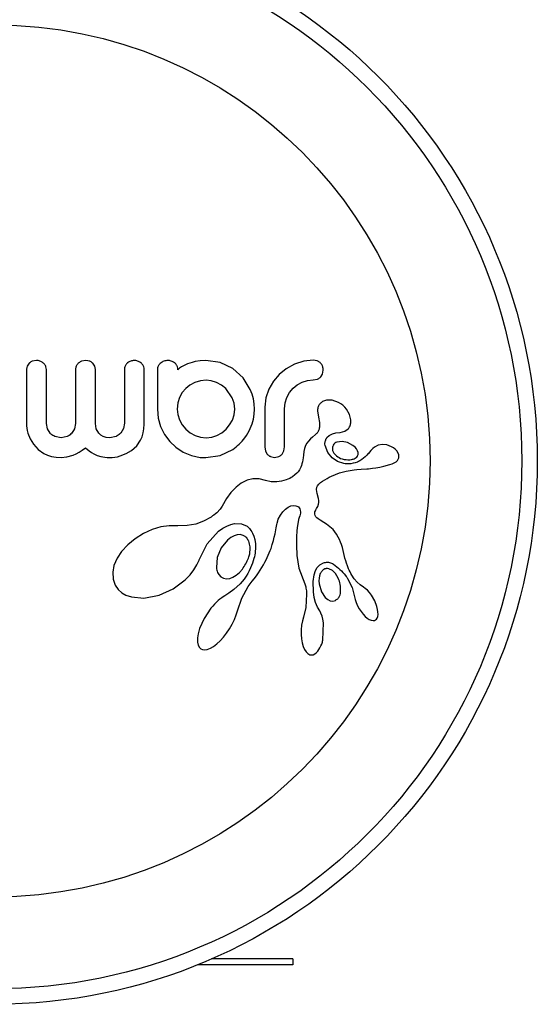
# Model space of a CAD drawing. Extents: x 4110 to 4390, y -745 to -500.
# Drawn here: x 4242 to 4245, y -664 to -659 of the extents above; entities that cross this region are included whole.
import ezdxf

# ---------------------------------------------------------------- set-up
doc = ezdxf.new("R2010")
doc.units = 0
doc.header["$LTSCALE"] = 0.125
doc.header["$MEASUREMENT"] = 0
doc.layers.add('CONTOUR', color=7, linetype='CONTINUOUS')

msp = doc.modelspace()

# ---------------------------------------------------------------- linework, layer by layer
at = {"layer": 'CONTOUR', "lineweight": 25}
for p, q in [((4242.4301, -660.7113), (4242.4085, -660.7152)), ((4242.6778, -660.7113), (4242.6553, -660.7152)), ((4242.6975, -660.7151), (4242.6778, -660.7113)), ((4243.2006, -660.7244), (4243.1887, -660.7287)), ((4243.2107, -660.7211), (4243.2006, -660.7244)), ((4243.2258, -660.7164), (4243.2107, -660.7211)), ((4243.251, -660.7126), (4243.2258, -660.7164)), ((4243.2801, -660.7113), (4243.251, -660.7126)), ((4243.3523, -660.722), (4243.2801, -660.7113)), ((4243.415, -660.7521), (4243.3523, -660.722)), ((4243.7726, -660.7152), (4243.7256, -660.7304)), ((4243.8187, -660.7103), (4243.7726, -660.7152)), ((4243.8388, -660.7136), (4243.8187, -660.7103)), ((4243.8541, -660.7221), (4243.8388, -660.7136)), ((4242.3924, -660.7253), (4242.3823, -660.7398)), ((4242.7218, -660.7397), (4242.7125, -660.7253)), ((4242.7251, -660.7571), (4242.7218, -660.7397)), ((4243.1437, -660.7538), (4243.1403, -660.7574)), ((4243.1476, -660.7504), (4243.1437, -660.7538)), ((4243.1523, -660.7471), (4243.1476, -660.7504)), ((4243.1584, -660.7435), (4243.1523, -660.7471)), ((4243.1775, -660.7335), (4243.1584, -660.7435)), ((4243.1887, -660.7287), (4243.1775, -660.7335)), ((4243.4669, -660.7991), (4243.415, -660.7521)), ((4243.6841, -660.7531), (4243.6491, -660.7813)), ((4243.7256, -660.7304), (4243.6841, -660.7531)), ((4243.8666, -660.7793), (4243.87, -660.7596)), ((4243.2253, -660.821), (4243.2001, -660.8344)), ((4243.2527, -660.8127), (4243.2253, -660.821)), ((4243.2812, -660.8099), (4243.2527, -660.8127)), ((4243.3076, -660.8128), (4243.2812, -660.8099)), ((4243.334, -660.8215), (4243.3076, -660.8128)), ((4243.3583, -660.8351), (4243.334, -660.8215)), ((4243.5036, -660.8573), (4243.4669, -660.7991)), ((4243.6199, -660.8154), (4243.5967, -660.8553)), ((4243.6491, -660.7813), (4243.6199, -660.8154)), ((4243.7396, -660.8334), (4243.7638, -660.82)), ((4243.7638, -660.82), (4243.7901, -660.8118)), ((4243.7901, -660.8118), (4243.8187, -660.809)), ((4243.8187, -660.809), (4243.8416, -660.8047)), ((4243.8574, -660.7941), (4243.8666, -660.7793)), ((4243.1615, -660.8728), (4243.1478, -660.8975)), ((4243.179, -660.8518), (4243.1615, -660.8728)), ((4243.2001, -660.8344), (4243.179, -660.8518)), ((4243.3803, -660.8527), (4243.3583, -660.8351)), ((4243.413, -660.8985), (4243.3803, -660.8527)), ((4243.5126, -660.8801), (4243.5036, -660.8573)), ((4243.5967, -660.8553), (4243.5819, -660.8985)), ((4243.6873, -660.8965), (4243.7011, -660.8718)), ((4243.7011, -660.8718), (4243.7185, -660.8507)), ((4243.7185, -660.8507), (4243.7396, -660.8334)), ((4243.1478, -660.8975), (4243.1393, -660.9243)), ((4243.422, -660.9254), (4243.413, -660.8985)), ((4243.5192, -660.9041), (4243.5126, -660.8801)), ((4243.5234, -660.929), (4243.5192, -660.9041)), ((4243.5819, -660.8985), (4243.5761, -660.9459)), ((4243.6788, -660.9234), (4243.6873, -660.8965)), ((4243.9144, -660.9105), (4243.8869, -660.9103)), ((4243.946, -660.9215), (4243.9144, -660.9105)), ((4243.9581, -660.9287), (4243.946, -660.9215)), ((4243.0366, -660.9549), (4243.0408, -661.0005)), ((4243.1393, -660.9243), (4243.1362, -660.9549)), ((4243.1362, -660.9549), (4243.1391, -660.9826)), ((4243.4251, -660.9549), (4243.422, -660.9254)), ((4243.4222, -660.9834), (4243.4251, -660.9549)), ((4243.5233, -660.9808), (4243.5248, -660.9549)), ((4243.5248, -660.9549), (4243.5234, -660.929)), ((4243.6758, -660.9539), (4243.6788, -660.9234)), ((4243.8405, -660.9646), (4243.846, -660.9961)), ((4243.9682, -660.9363), (4243.9581, -660.9287)), ((4243.9778, -660.9452), (4243.9682, -660.9363)), ((4243.9865, -660.9552), (4243.9778, -660.9452)), ((4244.0026, -660.9825), (4243.9865, -660.9552)), ((4243.0408, -661.0005), (4243.0532, -661.043)), ((4243.1391, -660.9826), (4243.1478, -661.0098)), ((4243.1478, -661.0098), (4243.1616, -661.0348)), ((4243.3998, -661.035), (4243.4135, -661.0103)), ((4243.4135, -661.0103), (4243.4222, -660.9834)), ((4243.5128, -661.0286), (4243.5192, -661.0052)), ((4243.5192, -661.0052), (4243.5233, -660.9808)), ((4243.846, -660.9961), (4243.8457, -660.996)), ((4244.0091, -661.0086), (4244.0026, -660.9825)), ((4242.3788, -661.0304), (4242.3792, -661.0393)), ((4242.3792, -661.0393), (4242.3806, -661.0504)), ((4242.3806, -661.0504), (4242.383, -661.0626)), ((4242.383, -661.0626), (4242.3865, -661.0754)), ((4242.4843, -661.054), (4242.4794, -661.0274)), ((4242.4981, -661.0763), (4242.4843, -661.054)), ((4242.6205, -661.0539), (4242.6069, -661.0763)), ((4242.6254, -661.0274), (4242.6205, -661.0539)), ((4242.7298, -661.0547), (4242.7251, -661.0274)), ((4242.7424, -661.0763), (4242.7298, -661.0547)), ((4242.8662, -661.0528), (4242.8526, -661.0754)), ((4242.871, -661.0264), (4242.8662, -661.0528)), ((4242.9657, -661.0748), (4242.9693, -661.0538)), ((4242.9693, -661.0538), (4242.9706, -661.0304)), ((4243.0532, -661.043), (4243.0729, -661.0827)), ((4243.1616, -661.0348), (4243.1795, -661.0561)), ((4243.1795, -661.0561), (4243.2009, -661.0736)), ((4243.3601, -661.0747), (4243.3818, -661.0566)), ((4243.3818, -661.0566), (4243.3998, -661.035)), ((4243.5036, -661.0526), (4243.5128, -661.0286)), ((4243.9541, -661.0723), (4243.9779, -661.0665)), ((4243.9779, -661.0665), (4243.9952, -661.0541)), ((4242.3865, -661.0754), (4242.3982, -661.1051)), ((4242.3982, -661.1051), (4242.4138, -661.1311)), ((4242.5529, -661.0989), (4242.5215, -661.0926)), ((4242.5837, -661.0927), (4242.5529, -661.0989)), ((4242.7527, -661.0856), (4242.7424, -661.0763)), ((4242.765, -661.0926), (4242.7527, -661.0856)), ((4242.7798, -661.0972), (4242.765, -661.0926)), ((4242.7975, -661.0989), (4242.7798, -661.0972)), ((4242.829, -661.0924), (4242.7975, -661.0989)), ((4242.9329, -661.1392), (4242.9521, -661.1113)), ((4242.9521, -661.1113), (4242.9599, -661.0939)), ((4242.9599, -661.0939), (4242.9657, -661.0748)), ((4243.0729, -661.0827), (4243.0985, -661.1175)), ((4243.0985, -661.1175), (4243.1297, -661.1471)), ((4243.2009, -661.0736), (4243.2258, -661.0878)), ((4243.2258, -661.0878), (4243.2526, -661.0968)), ((4243.2526, -661.0968), (4243.2812, -661.0999)), ((4243.2812, -661.0999), (4243.3097, -661.0969)), ((4243.3097, -661.0969), (4243.336, -661.0883)), ((4243.336, -661.0883), (4243.3601, -661.0747)), ((4243.7957, -661.1156), (4243.788, -661.1261)), ((4243.8064, -661.1041), (4243.7957, -661.1156)), ((4243.8158, -661.0955), (4243.8064, -661.1041)), ((4243.8312, -661.0829), (4243.8158, -661.0955)), ((4243.8887, -661.0983), (4243.8999, -661.0874)), ((4243.8999, -661.0874), (4243.9158, -661.0788)), ((4243.9158, -661.0788), (4243.933, -661.0741)), ((4243.933, -661.0741), (4243.9542, -661.0724)), ((4243.9653, -661.1179), (4243.9389, -661.1211)), ((4243.9541, -661.0723), (4243.9541, -661.0723)), ((4243.9542, -661.0724), (4243.9541, -661.0723)), ((4243.9926, -661.1236), (4243.9653, -661.1179)), ((4242.4138, -661.1311), (4242.4383, -661.1584)), ((4242.4383, -661.1584), (4242.4671, -661.1785)), ((4242.6443, -661.1708), (4242.6595, -661.161)), ((4242.6595, -661.161), (4242.6757, -661.1492)), ((4242.6757, -661.1492), (4242.6935, -661.1643)), ((4242.6935, -661.1643), (4242.7061, -661.1733)), ((4242.8805, -661.1786), (4242.9067, -661.163)), ((4242.9067, -661.163), (4242.9329, -661.1392)), ((4243.1297, -661.1471), (4243.1669, -661.1713)), ((4243.3523, -661.188), (4243.415, -661.1583)), ((4243.5761, -661.1455), (4243.5796, -661.1659)), ((4243.5796, -661.1659), (4243.5889, -661.1818)), ((4243.6632, -661.1811), (4243.6724, -661.1651)), ((4243.6724, -661.1651), (4243.6758, -661.1455)), ((4243.7725, -661.1676), (4243.7703, -661.1868)), ((4243.7759, -661.1524), (4243.7725, -661.1676)), ((4243.7811, -661.1386), (4243.7759, -661.1524)), ((4243.788, -661.1261), (4243.7811, -661.1386)), ((4243.8932, -661.1726), (4243.8795, -661.1385)), ((4243.9168, -661.1625), (4243.9233, -661.1764)), ((4244.0188, -661.1377), (4243.9926, -661.1236)), ((4244.0298, -661.1469), (4244.0188, -661.1377)), ((4244.037, -661.1551), (4244.0298, -661.1469)), ((4244.0422, -661.1641), (4244.037, -661.1551)), ((4244.0452, -661.1734), (4244.0422, -661.1641)), ((4244.1095, -661.1624), (4244.0965, -661.1775)), ((4244.1192, -661.1529), (4244.1095, -661.1624)), ((4244.1267, -661.1469), (4244.1192, -661.1529)), ((4244.1466, -661.1366), (4244.1267, -661.1469)), ((4244.1675, -661.1327), (4244.1466, -661.1366)), ((4244.1888, -661.1349), (4244.1675, -661.1327)), ((4244.2131, -661.1439), (4244.1888, -661.1349)), ((4244.2229, -661.1498), (4244.2131, -661.1439)), ((4244.2317, -661.1568), (4244.2229, -661.1498)), ((4244.2348, -661.1598), (4244.2317, -661.1568)), ((4244.2375, -661.1627), (4244.2348, -661.1598)), ((4244.2394, -661.1651), (4244.2375, -661.1627)), ((4244.2409, -661.167), (4244.2394, -661.1651)), ((4244.2492, -661.1853), (4244.2409, -661.167)), ((4242.4671, -661.1785), (4242.4854, -661.1869)), ((4242.4854, -661.1869), (4242.5056, -661.1931)), ((4242.5056, -661.1931), (4242.5279, -661.1971)), ((4242.5279, -661.1971), (4242.5529, -661.1985)), ((4242.5529, -661.1985), (4242.582, -661.1956)), ((4242.582, -661.1956), (4242.6133, -661.1862)), ((4242.6133, -661.1862), (4242.6284, -661.1794)), ((4242.6284, -661.1794), (4242.6443, -661.1708)), ((4242.7061, -661.1733), (4242.7182, -661.1804)), ((4242.7182, -661.1804), (4242.7346, -661.1878)), ((4242.7346, -661.1878), (4242.7521, -661.1933)), ((4242.7521, -661.1933), (4242.7624, -661.1955)), ((4242.7624, -661.1955), (4242.7733, -661.1971)), ((4242.7733, -661.1971), (4242.785, -661.1982)), ((4242.785, -661.1982), (4242.7975, -661.1985)), ((4242.7975, -661.1985), (4242.8093, -661.1981)), ((4242.8093, -661.1981), (4242.8223, -661.1966)), ((4242.8223, -661.1966), (4242.8361, -661.1941)), ((4242.8361, -661.1941), (4242.85, -661.1905)), ((4242.85, -661.1905), (4242.8805, -661.1786)), ((4243.1669, -661.1713), (4243.2081, -661.1884)), ((4243.2081, -661.1884), (4243.252, -661.1975)), ((4243.252, -661.1975), (4243.2602, -661.1983)), ((4243.2602, -661.1983), (4243.2661, -661.1985)), ((4243.2801, -661.1985), (4243.3523, -661.188)), ((4243.6046, -661.1932), (4243.6254, -661.1975)), ((4243.6254, -661.1975), (4243.6471, -661.193)), ((4243.7677, -661.2104), (4243.7657, -661.2207)), ((4243.7693, -661.1991), (4243.7677, -661.2104)), ((4243.7703, -661.1868), (4243.7693, -661.1991)), ((4243.915, -661.1996), (4243.8932, -661.1726)), ((4243.9421, -661.2181), (4243.915, -661.1996)), ((4243.9233, -661.1764), (4243.9366, -661.1905)), ((4243.9739, -661.2286), (4243.9421, -661.2181)), ((4244.0202, -661.2064), (4244.0249, -661.2046)), ((4244.0249, -661.2046), (4244.0302, -661.2019)), ((4244.0302, -661.2019), (4244.0347, -661.199)), ((4244.0965, -661.1775), (4244.0964, -661.1775)), ((4244.2358, -661.2192), (4244.2422, -661.2134)), ((4244.2422, -661.2134), (4244.247, -661.2067)), ((4244.247, -661.2067), (4244.2496, -661.1995)), ((4243.7476, -661.2647), (4243.7441, -661.2696)), ((4243.7509, -661.2594), (4243.7476, -661.2647)), ((4243.7543, -661.2532), (4243.7509, -661.2594)), ((4243.7574, -661.2464), (4243.7543, -661.2532)), ((4243.7605, -661.2386), (4243.7574, -661.2464)), ((4243.7632, -661.2301), (4243.7605, -661.2386)), ((4243.7657, -661.2207), (4243.7632, -661.2301)), ((4243.9514, -661.2755), (4243.9848, -661.2665)), ((4243.9848, -661.2665), (4244.0252, -661.2602)), ((4244.0252, -661.2602), (4244.0388, -661.2588)), ((4244.0388, -661.2588), (4244.0607, -661.2571)), ((4244.0607, -661.2571), (4244.0888, -661.2551)), ((4244.0888, -661.2551), (4244.0967, -661.2545)), ((4244.0967, -661.2545), (4244.1174, -661.2524)), ((4244.1174, -661.2524), (4244.1342, -661.2501)), ((4244.1342, -661.2501), (4244.1549, -661.2465)), ((4244.1549, -661.2465), (4244.1744, -661.2421)), ((4244.1744, -661.2421), (4244.2037, -661.2339)), ((4244.2037, -661.2339), (4244.2154, -661.2296)), ((4244.2154, -661.2296), (4244.2263, -661.2248)), ((4244.2263, -661.2248), (4244.2358, -661.2192)), ((4243.4877, -661.3128), (4243.4582, -661.3271)), ((4243.5168, -661.3058), (4243.4877, -661.3128)), ((4243.5477, -661.3056), (4243.5168, -661.3058)), ((4243.5799, -661.3129), (4243.5477, -661.3056)), ((4243.6087, -661.3198), (4243.5799, -661.3129)), ((4243.6603, -661.3177), (4243.6374, -661.3209)), ((4243.6836, -661.3108), (4243.6603, -661.3177)), ((4243.6925, -661.3071), (4243.6836, -661.3108)), ((4243.7013, -661.3028), (4243.6925, -661.3071)), ((4243.7082, -661.2991), (4243.7013, -661.3028)), ((4243.7148, -661.295), (4243.7082, -661.2991)), ((4243.7275, -661.286), (4243.7148, -661.295)), ((4243.7375, -661.2772), (4243.7275, -661.286)), ((4243.7409, -661.2736), (4243.7375, -661.2772)), ((4243.7441, -661.2696), (4243.7409, -661.2736)), ((4243.8606, -661.3208), (4243.8669, -661.3168)), ((4243.8669, -661.3168), (4243.8784, -661.3096)), ((4243.8784, -661.3096), (4243.8895, -661.3031)), ((4243.8895, -661.3031), (4243.9004, -661.2972)), ((4243.9004, -661.2972), (4243.911, -661.2919)), ((4243.911, -661.2919), (4243.9314, -661.2828)), ((4243.9314, -661.2828), (4243.9514, -661.2755)), ((4243.4323, -661.3463), (4243.4059, -661.3735)), ((4243.4582, -661.3271), (4243.4323, -661.3463)), ((4243.6374, -661.3209), (4243.6087, -661.3198)), ((4243.8367, -661.3587), (4243.8381, -661.3472)), ((4243.8399, -661.3784), (4243.8367, -661.3587)), ((4243.8381, -661.3472), (4243.8414, -661.3398)), ((4243.8414, -661.3398), (4243.8471, -661.3321)), ((4243.8471, -661.3321), (4243.8508, -661.3284)), ((4243.8508, -661.3284), (4243.8555, -661.3245)), ((4243.8555, -661.3245), (4243.8606, -661.3208)), ((4243.3836, -661.4038), (4243.3619, -661.4419)), ((4243.4059, -661.3735), (4243.3836, -661.4038)), ((4243.8463, -661.4045), (4243.8399, -661.3784)), ((4243.8475, -661.4132), (4243.8463, -661.4045)), ((4243.8473, -661.4234), (4243.8475, -661.4132)), ((4243.3519, -661.4575), (4243.3351, -661.4752)), ((4243.3619, -661.4419), (4243.3519, -661.4575)), ((4243.6671, -661.4704), (4243.6805, -661.4571)), ((4243.6805, -661.4571), (4243.694, -661.4477)), ((4243.694, -661.4477), (4243.7079, -661.4416)), ((4243.7079, -661.4416), (4243.7203, -661.4392)), ((4243.7203, -661.4392), (4243.7324, -661.4401)), ((4243.7324, -661.4401), (4243.7419, -661.444)), ((4243.7419, -661.444), (4243.7455, -661.4465)), ((4243.7455, -661.4465), (4243.7492, -661.4503)), ((4243.7492, -661.4503), (4243.7522, -661.4551)), ((4243.7522, -661.4551), (4243.7548, -661.4626)), ((4243.7548, -661.4626), (4243.7556, -661.472)), ((4243.8284, -661.4705), (4243.8303, -661.4655)), ((4243.8303, -661.4655), (4243.8327, -661.4606)), ((4243.8327, -661.4606), (4243.8361, -661.4548)), ((4243.8361, -661.4548), (4243.8421, -661.4436)), ((4243.8421, -661.4436), (4243.8457, -661.433)), ((4243.8457, -661.433), (4243.8473, -661.4234)), ((4243.3062, -661.4969), (4243.2685, -661.5179)), ((4243.3142, -661.4915), (4243.3062, -661.4969)), ((4243.3197, -661.4876), (4243.3142, -661.4915)), ((4243.3281, -661.4811), (4243.3197, -661.4876)), ((4243.3351, -661.4752), (4243.3281, -661.4811)), ((4243.6378, -661.5272), (4243.641, -661.5157)), ((4243.641, -661.5157), (4243.6439, -661.5079)), ((4243.6439, -661.5079), (4243.6548, -661.4871)), ((4243.6548, -661.4871), (4243.6671, -661.4704)), ((4243.7462, -661.5093), (4243.7432, -661.5215)), ((4243.7495, -661.4991), (4243.7462, -661.5093)), ((4243.7523, -661.4911), (4243.7495, -661.4991)), ((4243.7541, -661.4842), (4243.7523, -661.4911)), ((4243.7552, -661.4777), (4243.7541, -661.4842)), ((4243.7556, -661.472), (4243.7552, -661.4777)), ((4243.8269, -661.4828), (4243.8273, -661.4747)), ((4243.8286, -661.4898), (4243.8269, -661.4828)), ((4243.8273, -661.4747), (4243.8284, -661.4705)), ((4243.832, -661.4954), (4243.8286, -661.4898)), ((4243.8381, -661.5018), (4243.832, -661.4954)), ((4243.8438, -661.5062), (4243.8381, -661.5018)), ((4243.8538, -661.5128), (4243.8438, -661.5062)), ((4243.8735, -661.5245), (4243.8538, -661.5128)), ((4243.0113, -661.5594), (4242.9675, -661.5791)), ((4243.0544, -661.5466), (4243.0113, -661.5594)), ((4243.096, -661.5404), (4243.0544, -661.5466)), ((4243.1333, -661.5405), (4243.096, -661.5404)), ((4243.1387, -661.5408), (4243.1333, -661.5405)), ((4243.1864, -661.5397), (4243.1387, -661.5408)), ((4243.2292, -661.532), (4243.1864, -661.5397)), ((4243.2685, -661.5179), (4243.2292, -661.532)), ((4243.3442, -661.5679), (4243.3651, -661.553)), ((4243.3651, -661.553), (4243.385, -661.5421)), ((4243.385, -661.5421), (4243.405, -661.5344)), ((4243.405, -661.5344), (4243.4235, -661.5302)), ((4243.4235, -661.5302), (4243.4588, -661.5311)), ((4243.4588, -661.5311), (4243.4872, -661.543)), ((4243.4872, -661.543), (4243.4897, -661.5448)), ((4243.4897, -661.5448), (4243.4928, -661.5476)), ((4243.4928, -661.5476), (4243.496, -661.5509)), ((4243.496, -661.5509), (4243.4995, -661.5549)), ((4243.4995, -661.5549), (4243.5031, -661.5596)), ((4243.5031, -661.5596), (4243.5068, -661.5649)), ((4243.5068, -661.5649), (4243.5105, -661.571)), ((4243.6277, -661.5805), (4243.633, -661.5513)), ((4243.633, -661.5513), (4243.636, -661.5353)), ((4243.636, -661.5353), (4243.6378, -661.5272)), ((4243.7375, -661.5645), (4243.7358, -661.5973)), ((4243.7402, -661.5395), (4243.7375, -661.5645)), ((4243.7432, -661.5215), (4243.7402, -661.5395)), ((4243.886, -661.5324), (4243.8735, -661.5245)), ((4243.8953, -661.5389), (4243.886, -661.5324)), ((4243.9192, -661.5603), (4243.8953, -661.5389)), ((4243.937, -661.5835), (4243.9192, -661.5603)), ((4242.9244, -661.6059), (4242.8877, -661.6362)), ((4242.9675, -661.5791), (4242.9244, -661.6059)), ((4243.2862, -661.6307), (4243.3442, -661.5679)), ((4243.3889, -661.6131), (4243.3571, -661.6523)), ((4243.406, -661.5997), (4243.3889, -661.6131)), ((4243.4219, -661.5911), (4243.406, -661.5997)), ((4243.4382, -661.5863), (4243.4219, -661.5911)), ((4243.4527, -661.5855), (4243.4382, -661.5863)), ((4243.5105, -661.571), (4243.514, -661.5775)), ((4243.514, -661.5775), (4243.5208, -661.5933)), ((4243.5208, -661.5933), (4243.5258, -661.6105)), ((4243.5258, -661.6105), (4243.5292, -661.6312)), ((4243.6199, -661.6147), (4243.6238, -661.5986)), ((4243.6238, -661.5986), (4243.6277, -661.5805)), ((4243.7358, -661.5973), (4243.7355, -661.6388)), ((4243.9451, -661.5973), (4243.937, -661.5835)), ((4243.9517, -661.6104), (4243.9451, -661.5973)), ((4243.957, -661.6224), (4243.9517, -661.6104)), ((4242.8877, -661.6362), (4242.8568, -661.6701)), ((4243.2472, -661.7112), (4243.2862, -661.6307)), ((4243.3571, -661.6523), (4243.3371, -661.7004)), ((4243.5301, -661.6534), (4243.5287, -661.6713)), ((4243.5292, -661.6312), (4243.5301, -661.6534)), ((4243.6034, -661.6652), (4243.6075, -661.6543)), ((4243.6075, -661.6543), (4243.6141, -661.6347)), ((4243.6141, -661.6347), (4243.6199, -661.6147)), ((4243.7355, -661.6388), (4243.7373, -661.6899)), ((4243.9616, -661.6347), (4243.957, -661.6224)), ((4243.9662, -661.6502), (4243.9616, -661.6347)), ((4243.9735, -661.6802), (4243.9662, -661.6502)), ((4242.8345, -661.704), (4242.8187, -661.741)), ((4242.8568, -661.6701), (4242.8345, -661.704)), ((4243.2357, -661.7371), (4243.2467, -661.7128)), ((4243.2467, -661.7128), (4243.2472, -661.7112)), ((4243.2467, -661.7128), (4243.2467, -661.7128)), ((4243.3371, -661.7004), (4243.3331, -661.7511)), ((4243.5219, -661.7056), (4243.5187, -661.7166)), ((4243.5243, -661.696), (4243.5219, -661.7056)), ((4243.5263, -661.6866), (4243.5243, -661.696)), ((4243.5277, -661.6788), (4243.5263, -661.6866)), ((4243.5287, -661.6713), (4243.5277, -661.6788)), ((4243.5761, -661.7239), (4243.5826, -661.7115)), ((4243.5826, -661.7115), (4243.5886, -661.6993)), ((4243.5886, -661.6993), (4243.594, -661.6877)), ((4243.594, -661.6877), (4243.599, -661.6761)), ((4243.599, -661.6761), (4243.6034, -661.6652)), ((4243.7373, -661.6899), (4243.7476, -661.753)), ((4243.9769, -661.6951), (4243.9735, -661.6802)), ((4243.979, -661.7034), (4243.9769, -661.6951)), ((4243.9826, -661.7167), (4243.979, -661.7034)), ((4242.8187, -661.741), (4242.8122, -661.7745)), ((4243.2008, -661.7872), (4243.22, -661.7626)), ((4243.22, -661.7626), (4243.2357, -661.7371)), ((4243.4485, -661.7762), (4243.4638, -661.7592)), ((4243.5048, -661.7527), (4243.4982, -661.7662)), ((4243.5102, -661.7402), (4243.5048, -661.7527)), ((4243.5149, -661.7278), (4243.5102, -661.7402)), ((4243.5187, -661.7166), (4243.5149, -661.7278)), ((4243.5529, -661.7636), (4243.5613, -661.75)), ((4243.5613, -661.75), (4243.569, -661.7368)), ((4243.569, -661.7368), (4243.5761, -661.7239)), ((4243.7476, -661.753), (4243.7768, -661.8322)), ((4243.8307, -661.7655), (4243.8395, -661.7501)), ((4243.8395, -661.7501), (4243.8534, -661.7361)), ((4243.8534, -661.7361), (4243.8706, -661.727)), ((4243.9158, -661.7658), (4243.8974, -661.7567)), ((4243.9864, -661.7285), (4243.9826, -661.7167)), ((4243.9914, -661.7425), (4243.9864, -661.7285)), ((4243.9973, -661.7566), (4243.9914, -661.7425)), ((4244.0009, -661.7642), (4243.9973, -661.7566)), ((4242.8122, -661.7745), (4242.8143, -661.8093)), ((4242.8143, -661.8093), (4242.8251, -661.8397)), ((4243.1157, -661.8571), (4243.177, -661.8116)), ((4243.177, -661.8116), (4243.2008, -661.7872)), ((4243.3452, -661.7848), (4243.3563, -661.797)), ((4243.3563, -661.797), (4243.3694, -661.8041)), ((4243.3694, -661.8041), (4243.3834, -661.8067)), ((4243.3834, -661.8067), (4243.4, -661.805)), ((4243.4, -661.805), (4243.4156, -661.7994)), ((4243.4156, -661.7994), (4243.4328, -661.7893)), ((4243.4328, -661.7893), (4243.4485, -661.7762)), ((4243.4725, -661.8087), (4243.453, -661.8322)), ((4243.4822, -661.7943), (4243.4725, -661.8087)), ((4243.4908, -661.7798), (4243.4822, -661.7943)), ((4243.4982, -661.7662), (4243.4908, -661.7798)), ((4243.5133, -661.8191), (4243.5236, -661.8064)), ((4243.5236, -661.8064), (4243.5341, -661.7918)), ((4243.5341, -661.7918), (4243.5439, -661.7775)), ((4243.5439, -661.7775), (4243.5529, -661.7636)), ((4243.8193, -661.8206), (4243.8237, -661.7869)), ((4243.8237, -661.7869), (4243.8307, -661.7655)), ((4243.849, -661.8042), (4243.8483, -661.8178)), ((4243.8515, -661.7915), (4243.849, -661.8042)), ((4243.8552, -661.7809), (4243.8515, -661.7915)), ((4243.9313, -661.781), (4243.9158, -661.7658)), ((4243.9452, -661.8038), (4243.9313, -661.781)), ((4243.9926, -661.8063), (4244.0146, -661.8511)), ((4244.0047, -661.772), (4244.0009, -661.7642)), ((4244.009, -661.7802), (4244.0047, -661.772)), ((4244.0136, -661.7886), (4244.009, -661.7802)), ((4244.0256, -661.8066), (4244.0136, -661.7886)), ((4244.0407, -661.8237), (4244.0256, -661.8066)), ((4242.8251, -661.8397), (4242.8396, -661.8604)), ((4242.8396, -661.8604), (4242.8579, -661.8769)), ((4243.0453, -661.8888), (4243.1157, -661.8571)), ((4243.4214, -661.8602), (4243.3954, -661.8791)), ((4243.453, -661.8322), (4243.4214, -661.8602)), ((4243.4613, -661.9034), (4243.4927, -661.8464)), ((4243.4927, -661.8464), (4243.503, -661.8318)), ((4243.503, -661.8318), (4243.5133, -661.8191)), ((4243.7768, -661.8322), (4243.7817, -661.848)), ((4243.7817, -661.848), (4243.7833, -661.8541)), ((4243.7833, -661.8541), (4243.7845, -661.8604)), ((4243.7845, -661.8604), (4243.7854, -661.8673)), ((4243.8207, -661.8717), (4243.8193, -661.8206)), ((4243.8483, -661.8178), (4243.8495, -661.8328)), ((4243.8495, -661.8328), (4243.8609, -661.872)), ((4244.0146, -661.8511), (4244.0267, -661.8976)), ((4244.0553, -661.8366), (4244.0407, -661.8237)), ((4244.0715, -661.8482), (4244.0553, -661.8366)), ((4244.0715, -661.8484), (4244.0715, -661.8482)), ((4244.0811, -661.855), (4244.0715, -661.8484)), ((4244.092, -661.8648), (4244.0811, -661.855)), ((4242.8579, -661.8769), (4242.879, -661.8888)), ((4242.879, -661.8888), (4242.9061, -661.898)), ((4242.9061, -661.898), (4242.9684, -661.9037)), ((4242.9684, -661.9037), (4243.0453, -661.8888)), ((4243.3509, -661.9093), (4243.3424, -661.9164)), ((4243.3597, -661.9026), (4243.3509, -661.9093)), ((4243.3676, -661.897), (4243.3597, -661.9026)), ((4243.3757, -661.8918), (4243.3676, -661.897)), ((4243.3954, -661.8791), (4243.3757, -661.8918)), ((4243.4387, -661.9673), (4243.4613, -661.9034)), ((4243.7863, -661.8843), (4243.7823, -661.9503)), ((4243.7854, -661.8673), (4243.786, -661.875)), ((4243.786, -661.875), (4243.7863, -661.8843)), ((4243.825, -661.9001), (4243.8207, -661.8717)), ((4243.8318, -661.9255), (4243.825, -661.9001)), ((4243.8609, -661.872), (4243.8802, -661.9006)), ((4243.8802, -661.9006), (4243.8929, -661.9112)), ((4244.0268, -661.8976), (4244.0302, -661.9115)), ((4244.1022, -661.8761), (4244.092, -661.8648)), ((4244.1126, -661.8899), (4244.1022, -661.8761)), ((4244.1288, -661.9182), (4244.1126, -661.8899)), ((4243.3059, -661.9547), (4243.2717, -662.0062)), ((4243.3149, -661.9439), (4243.3059, -661.9547)), ((4243.3242, -661.9337), (4243.3149, -661.9439)), ((4243.3332, -661.9248), (4243.3242, -661.9337)), ((4243.3424, -661.9164), (4243.3332, -661.9248)), ((4243.7823, -661.9503), (4243.7711, -661.9991)), ((4243.8416, -661.949), (4243.8318, -661.9255)), ((4243.8527, -661.9673), (4243.8416, -661.949)), ((4243.8929, -661.9112), (4243.9047, -661.9169)), ((4243.9047, -661.9169), (4243.9181, -661.9185)), ((4243.9181, -661.9185), (4243.9307, -661.9153)), ((4244.0302, -661.9115), (4244.0353, -661.9265)), ((4244.0353, -661.9265), (4244.0419, -661.9419)), ((4244.0419, -661.9419), (4244.0501, -661.957)), ((4244.0501, -661.957), (4244.0598, -661.9719)), ((4244.1397, -661.9468), (4244.1288, -661.9182)), ((4244.1432, -661.9611), (4244.1397, -661.9468)), ((4243.2717, -662.0062), (4243.2491, -662.0573)), ((4243.4237, -662.0109), (4243.4325, -661.9879)), ((4243.4325, -661.9879), (4243.4385, -661.9672)), ((4243.7713, -661.9991), (4243.7656, -662.0181)), ((4243.7711, -661.9991), (4243.7713, -661.9991)), ((4243.8586, -661.9788), (4243.8525, -661.9674)), ((4243.8643, -661.9938), (4243.8586, -661.9788)), ((4243.8685, -662.0098), (4243.8643, -661.9938)), ((4243.8715, -662.0288), (4243.8685, -662.0098)), ((4244.0598, -661.9719), (4244.0697, -661.9847)), ((4244.0697, -661.9847), (4244.0805, -661.9961)), ((4244.0805, -661.9961), (4244.0904, -662.0046)), ((4244.0904, -662.0046), (4244.1013, -662.0116)), ((4244.133, -662.0133), (4244.1377, -662.009)), ((4244.1377, -662.009), (4244.1409, -662.0038)), ((4244.1409, -662.0038), (4244.1435, -661.9961)), ((4244.1449, -661.9735), (4244.1432, -661.9611)), ((4244.1435, -661.9961), (4244.145, -661.9863)), ((4244.145, -661.9863), (4244.1449, -661.9735)), ((4243.2491, -662.0573), (4243.2419, -662.0829)), ((4243.3841, -662.08), (4243.399, -662.0578)), ((4243.399, -662.0578), (4243.4125, -662.0343)), ((4243.4125, -662.0343), (4243.4237, -662.0109)), ((4243.7614, -662.0399), (4243.7591, -662.063)), ((4243.7656, -662.0181), (4243.7614, -662.0399)), ((4243.8679, -662.1153), (4243.8715, -662.0288)), ((4244.1013, -662.0116), (4244.1104, -662.0154)), ((4244.1104, -662.0154), (4244.1201, -662.017)), ((4244.1201, -662.017), (4244.1277, -662.0159)), ((4244.1277, -662.0159), (4244.133, -662.0133)), ((4243.2419, -662.0829), (4243.2386, -662.104)), ((4243.2386, -662.104), (4243.2387, -662.1256)), ((4243.3516, -662.1186), (4243.3684, -662.1001)), ((4243.3684, -662.1001), (4243.3841, -662.08)), ((4243.7591, -662.063), (4243.7589, -662.0867)), ((4243.7589, -662.0867), (4243.7607, -662.109)), ((4243.2387, -662.1256), (4243.2422, -662.1407)), ((4243.2422, -662.1407), (4243.2478, -662.1514)), ((4243.2478, -662.1514), (4243.2544, -662.1581)), ((4243.2544, -662.1581), (4243.2627, -662.162)), ((4243.2864, -662.1617), (4243.3029, -662.1555)), ((4243.3029, -662.1555), (4243.3179, -662.1468)), ((4243.3179, -662.1468), (4243.3355, -662.1335)), ((4243.3355, -662.1335), (4243.3516, -662.1186)), ((4243.7607, -662.109), (4243.7642, -662.1285)), ((4243.7642, -662.1285), (4243.7695, -662.1468)), ((4243.7695, -662.1468), (4243.7757, -662.1611)), ((4243.2627, -662.162), (4243.2736, -662.1635)), ((4243.2736, -662.1635), (4243.2864, -662.1617)), ((4243.7757, -662.1611), (4243.784, -662.174)), ((4243.784, -662.174), (4243.7921, -662.1822)), ((4243.7921, -662.1822), (4243.8021, -662.1878)), ((4243.8021, -662.1878), (4243.8119, -662.1894)), ((4243.8119, -662.1894), (4243.8199, -662.188)), ((4243.8199, -662.188), (4243.8277, -662.1844)), ((4243.8277, -662.1844), (4243.8348, -662.179)), ((4243.8348, -662.179), (4243.8425, -662.1704)), ((4243.7178, -663.7152), (4243.3083, -663.7152)), ((4243.7178, -663.7152), (4243.7178, -663.7442)), ((4243.7178, -663.7442), (4243.2393, -663.7442))]:
    msp.add_line(p, q, dxfattribs=at)
for radius in [2.7275, 2.6495, 2.1886]:
    msp.add_circle((4242.2178, -661.2152), radius, dxfattribs=at)
for points, knots in [([(4242.4085, -660.7152), (4242.4037, -660.7174), (4242.3979, -660.7202), (4242.3932, -660.7245), (4242.3924, -660.7253)], [0, 0, 0, 0, 0.822185, 1, 1, 1, 1]), ([(4242.4655, -660.7252), (4242.4609, -660.7217), (4242.4516, -660.7146), (4242.4386, -660.7115), (4242.4315, -660.7113), (4242.4301, -660.7113)], [0, 0, 0, 0, 0.447684, 0.895675, 1, 1, 1, 1]), ([(4242.6553, -660.7152), (4242.6505, -660.7174), (4242.6446, -660.7202), (4242.6399, -660.7245), (4242.639, -660.7253)], [0, 0, 0, 0, 0.820789, 1, 1, 1, 1]), ([(4242.7125, -660.7253), (4242.7089, -660.7221), (4242.7043, -660.718), (4242.6987, -660.7156), (4242.6975, -660.7151)], [0, 0, 0, 0, 0.786864, 1, 1, 1, 1]), ([(4242.9203, -660.7113), (4242.9144, -660.7119), (4242.9025, -660.7131), (4242.891, -660.7198), (4242.8858, -660.7245), (4242.8849, -660.7252)], [0, 0, 0, 0, 0.456516, 0.913092, 1, 1, 1, 1]), ([(4242.9566, -660.7254), (4242.9518, -660.7218), (4242.9421, -660.7146), (4242.9289, -660.7115), (4242.9217, -660.7113), (4242.9203, -660.7113)], [0, 0, 0, 0, 0.449649, 0.899326, 1, 1, 1, 1]), ([(4243.0888, -660.7113), (4243.0822, -660.7119), (4243.0682, -660.7131), (4243.0569, -660.7214), (4243.051, -660.7257)], [0, 0, 0, 0, 0.473634, 1, 1, 1, 1]), ([(4243.126, -660.7255), (4243.121, -660.7218), (4243.1108, -660.7144), (4243.0972, -660.7115), (4243.0899, -660.7113), (4243.0888, -660.7113)], [0, 0, 0, 0, 0.457033, 0.913978, 1, 1, 1, 1]), ([(4243.8655, -660.7376), (4243.8635, -660.7337), (4243.8604, -660.7278), (4243.8556, -660.7235), (4243.8541, -660.7221)], [0, 0, 0, 0, 0.673511, 1, 1, 1, 1]), ([(4242.3823, -660.7398), (4242.3808, -660.7446), (4242.3789, -660.7503), (4242.3788, -660.7562), (4242.3788, -660.7571)], [0, 0, 0, 0, 0.837874, 1, 1, 1, 1]), ([(4242.3788, -660.7571), (4242.3788, -660.802), (4242.3788, -660.8929), (4242.3788, -660.9841), (4242.3788, -661.0304)], [0, 0, 0, 0, 0.493147, 1, 1, 1, 1]), ([(4242.4794, -660.7571), (4242.479, -660.7522), (4242.478, -660.7425), (4242.4719, -660.7317), (4242.467, -660.7267), (4242.4655, -660.7252)], [0, 0, 0, 0, 0.4105409, 0.821408, 1, 1, 1, 1]), ([(4242.4794, -661.0274), (4242.4794, -660.9817), (4242.4794, -660.8914), (4242.4794, -660.8015), (4242.4794, -660.7571)], [0, 0, 0, 0, 0.506725, 1, 1, 1, 1]), ([(4242.639, -660.7253), (4242.6358, -660.729), (4242.6293, -660.7366), (4242.6257, -660.7483), (4242.6255, -660.7552), (4242.6254, -660.7571)], [0, 0, 0, 0, 0.419562, 0.839496, 1, 1, 1, 1]), ([(4242.6254, -660.7571), (4242.6254, -660.8016), (4242.6254, -660.8915), (4242.6254, -660.9817), (4242.6254, -661.0274)], [0, 0, 0, 0, 0.494192, 1, 1, 1, 1]), ([(4242.7251, -661.0274), (4242.7251, -660.9818), (4242.7251, -660.8916), (4242.7251, -660.8017), (4242.7251, -660.7571)], [0, 0, 0, 0, 0.504717, 1, 1, 1, 1]), ([(4242.8849, -660.7252), (4242.8816, -660.7289), (4242.8751, -660.7364), (4242.8714, -660.7481), (4242.8711, -660.7551), (4242.871, -660.7571)], [0, 0, 0, 0, 0.415373, 0.831163, 1, 1, 1, 1]), ([(4242.871, -660.7571), (4242.871, -660.8017), (4242.871, -660.8913), (4242.871, -660.9812), (4242.871, -661.0264)], [0, 0, 0, 0, 0.497577, 1, 1, 1, 1]), ([(4242.9706, -660.7574), (4242.9702, -660.7526), (4242.9692, -660.743), (4242.9633, -660.7322), (4242.9582, -660.7271), (4242.9566, -660.7254)], [0, 0, 0, 0, 0.4008755, 0.8021425, 1, 1, 1, 1]), ([(4242.9706, -661.0304), (4242.9706, -660.9848), (4242.9706, -660.8936), (4242.9706, -660.8028), (4242.9706, -660.7574)], [0, 0, 0, 0, 0.5003706, 1, 1, 1, 1]), ([(4243.051, -660.7257), (4243.0476, -660.7293), (4243.041, -660.7365), (4243.037, -660.7484), (4243.0367, -660.7556), (4243.0366, -660.7578)], [0, 0, 0, 0, 0.406856, 0.814167, 1, 1, 1, 1]), ([(4243.0366, -660.7578), (4243.0366, -660.7908), (4243.0366, -660.8564), (4243.0366, -660.9222), (4243.0366, -660.9549)], [0, 0, 0, 0, 0.502621, 1, 1, 1, 1]), ([(4243.1403, -660.7574), (4243.1398, -660.7527), (4243.1389, -660.7433), (4243.133, -660.7325), (4243.1278, -660.7273), (4243.126, -660.7255)], [0, 0, 0, 0, 0.391753, 0.78392, 1, 1, 1, 1]), ([(4243.87, -660.7596), (4243.8696, -660.7538), (4243.869, -660.7462), (4243.8662, -660.7392), (4243.8655, -660.7376)], [0, 0, 0, 0, 0.771919, 1, 1, 1, 1]), ([(4243.8416, -660.8047), (4243.8462, -660.8025), (4243.852, -660.7996), (4243.8565, -660.795), (4243.8574, -660.7941)], [0, 0, 0, 0, 0.797877, 1, 1, 1, 1]), ([(4243.8625, -660.9206), (4243.858, -660.9243), (4243.8518, -660.9297), (4243.8477, -660.9371), (4243.8465, -660.9393)], [0, 0, 0, 0, 0.70223, 1, 1, 1, 1]), ([(4243.8869, -660.9103), (4243.88, -660.9121), (4243.8713, -660.9145), (4243.8639, -660.9196), (4243.8625, -660.9206)], [0, 0, 0, 0, 0.8051958, 1, 1, 1, 1]), ([(4243.5761, -660.9459), (4243.5761, -660.9801), (4243.5761, -661.0466), (4243.5761, -661.1132), (4243.5761, -661.1455)], [0, 0, 0, 0, 0.514608, 1, 1, 1, 1]), ([(4243.6758, -661.1455), (4243.6758, -661.1147), (4243.6758, -661.0508), (4243.6758, -660.987), (4243.6758, -660.9539)], [0, 0, 0, 0, 0.481446, 1, 1, 1, 1]), ([(4243.8465, -660.9393), (4243.8442, -660.945), (4243.841, -660.9531), (4243.8406, -660.9619), (4243.8405, -660.9646)], [0, 0, 0, 0, 0.703849, 1, 1, 1, 1]), ([(4243.8457, -660.996), (4243.8486, -661.0078), (4243.8531, -661.0261), (4243.8508, -661.0446), (4243.85, -661.0511)], [0, 0, 0, 0, 0.6461497, 1, 1, 1, 1]), ([(4244.0064, -661.0345), (4244.0079, -661.0275), (4244.0098, -661.019), (4244.0092, -661.0102), (4244.0091, -661.0086)], [0, 0, 0, 0, 0.812367, 1, 1, 1, 1]), ([(4243.415, -661.1583), (4243.4374, -661.1401), (4243.4737, -661.1106), (4243.4953, -661.0687), (4243.5036, -661.0526)], [0, 0, 0, 0, 0.61467, 1, 1, 1, 1]), ([(4243.85, -661.0511), (4243.8486, -661.0566), (4243.8456, -661.0675), (4243.8377, -661.0776), (4243.8324, -661.082), (4243.8312, -661.0829)], [0, 0, 0, 0, 0.43816, 0.875661, 1, 1, 1, 1]), ([(4243.9952, -661.0541), (4243.9987, -661.0496), (4244.0033, -661.0436), (4244.0058, -661.0363), (4244.0064, -661.0345)], [0, 0, 0, 0, 0.743031, 1, 1, 1, 1]), ([(4242.5215, -661.0926), (4242.5149, -661.0892), (4242.5063, -661.0848), (4242.4997, -661.0779), (4242.4981, -661.0763)], [0, 0, 0, 0, 0.766866, 1, 1, 1, 1]), ([(4242.6069, -661.0763), (4242.6014, -661.0813), (4242.5944, -661.0879), (4242.5857, -661.0918), (4242.5837, -661.0927)], [0, 0, 0, 0, 0.77069, 1, 1, 1, 1]), ([(4242.8526, -661.0754), (4242.8472, -661.0806), (4242.84, -661.0874), (4242.8311, -661.0915), (4242.829, -661.0924)], [0, 0, 0, 0, 0.7632635, 1, 1, 1, 1]), ([(4243.8795, -661.1385), (4243.8788, -661.134), (4243.8777, -661.1271), (4243.879, -661.1204), (4243.8794, -661.1182)], [0, 0, 0, 0, 0.672017, 1, 1, 1, 1]), ([(4243.8794, -661.1182), (4243.8811, -661.1128), (4243.8834, -661.1057), (4243.8876, -661.0998), (4243.8887, -661.0983)], [0, 0, 0, 0, 0.756635, 1, 1, 1, 1]), ([(4243.9163, -661.1466), (4243.9158, -661.1502), (4243.9152, -661.1556), (4243.9164, -661.1608), (4243.9168, -661.1625)], [0, 0, 0, 0, 0.67446, 1, 1, 1, 1]), ([(4243.923, -661.1312), (4243.9209, -661.1348), (4243.9179, -661.1396), (4243.9166, -661.1451), (4243.9163, -661.1466)], [0, 0, 0, 0, 0.738148, 1, 1, 1, 1]), ([(4243.9389, -661.1211), (4243.935, -661.1227), (4243.9291, -661.1251), (4243.9246, -661.1297), (4243.923, -661.1312)], [0, 0, 0, 0, 0.668328, 1, 1, 1, 1]), ([(4243.2661, -661.1985), (4243.2663, -661.1985), (4243.271, -661.1985), (4243.2757, -661.1985), (4243.2801, -661.1985)], [0, 0, 0, 0, 0.052049, 1, 1, 1, 1]), ([(4243.5889, -661.1818), (4243.5926, -661.1853), (4243.5974, -661.1899), (4243.6033, -661.1926), (4243.6046, -661.1932)], [0, 0, 0, 0, 0.766417, 1, 1, 1, 1]), ([(4243.6471, -661.193), (4243.6516, -661.1906), (4243.6575, -661.1873), (4243.6621, -661.1823), (4243.6632, -661.1811)], [0, 0, 0, 0, 0.760065, 1, 1, 1, 1]), ([(4243.9366, -661.1905), (4243.9456, -661.1963), (4243.9577, -661.2042), (4243.9715, -661.2073), (4243.9751, -661.2081)], [0, 0, 0, 0, 0.735884, 1, 1, 1, 1]), ([(4243.9751, -661.2081), (4243.9875, -661.2093), (4244.0028, -661.2107), (4244.0175, -661.207), (4244.0202, -661.2064)], [0, 0, 0, 0, 0.817628, 1, 1, 1, 1]), ([(4244.0347, -661.199), (4244.0371, -661.1969), (4244.0409, -661.1935), (4244.0432, -661.1887), (4244.0441, -661.1869)], [0, 0, 0, 0, 0.616944, 1, 1, 1, 1]), ([(4244.0964, -661.1775), (4244.0864, -661.189), (4244.0703, -661.2074), (4244.0492, -661.2175), (4244.0413, -661.2212)], [0, 0, 0, 0, 0.627646, 1, 1, 1, 1]), ([(4244.0441, -661.1869), (4244.0448, -661.1847), (4244.0462, -661.1803), (4244.0455, -661.1757), (4244.0452, -661.1734)], [0, 0, 0, 0, 0.506814, 1, 1, 1, 1]), ([(4244.2496, -661.1995), (4244.25, -661.1965), (4244.2506, -661.1917), (4244.2496, -661.187), (4244.2492, -661.1853)], [0, 0, 0, 0, 0.627228, 1, 1, 1, 1]), ([(4244.0413, -661.2212), (4244.027, -661.2257), (4244.0048, -661.2325), (4243.982, -661.2296), (4243.9739, -661.2286)], [0, 0, 0, 0, 0.6440812, 1, 1, 1, 1]), ([(4243.4777, -661.595), (4243.473, -661.5921), (4243.4653, -661.5872), (4243.4562, -661.586), (4243.4527, -661.5855)], [0, 0, 0, 0, 0.60567, 1, 1, 1, 1]), ([(4243.4956, -661.6185), (4243.4926, -661.6127), (4243.4879, -661.6037), (4243.4804, -661.5973), (4243.4777, -661.595)], [0, 0, 0, 0, 0.6509177, 1, 1, 1, 1]), ([(4243.5008, -661.681), (4243.5024, -661.6695), (4243.5053, -661.6481), (4243.4987, -661.6279), (4243.4956, -661.6185)], [0, 0, 0, 0, 0.534708, 1, 1, 1, 1]), ([(4243.4638, -661.7592), (4243.4756, -661.7411), (4243.4917, -661.7165), (4243.4989, -661.6884), (4243.5008, -661.681)], [0, 0, 0, 0, 0.738653, 1, 1, 1, 1]), ([(4243.3331, -661.7511), (4243.3347, -661.7593), (4243.3369, -661.7714), (4243.3432, -661.7816), (4243.3452, -661.7848)], [0, 0, 0, 0, 0.679366, 1, 1, 1, 1]), ([(4243.8822, -661.7563), (4243.8789, -661.7572), (4243.8737, -661.7588), (4243.8693, -661.7623), (4243.8677, -661.7637)], [0, 0, 0, 0, 0.629873, 1, 1, 1, 1]), ([(4243.8706, -661.727), (4243.8775, -661.7255), (4243.8912, -661.7224), (4243.9087, -661.7263), (4243.9179, -661.7315), (4243.9211, -661.7333)], [0, 0, 0, 0, 0.393956, 0.787383, 1, 1, 1, 1]), ([(4243.8974, -661.7567), (4243.8937, -661.756), (4243.8886, -661.7551), (4243.8835, -661.756), (4243.8822, -661.7563)], [0, 0, 0, 0, 0.7415404, 1, 1, 1, 1]), ([(4243.9211, -661.7333), (4243.9434, -661.7508), (4243.9704, -661.7721), (4243.9893, -661.8012), (4243.9926, -661.8063)], [0, 0, 0, 0, 0.823839, 1, 1, 1, 1]), ([(4243.8677, -661.7637), (4243.864, -661.7677), (4243.8591, -661.7729), (4243.856, -661.7794), (4243.8552, -661.7809)], [0, 0, 0, 0, 0.767683, 1, 1, 1, 1]), ([(4243.9569, -661.8792), (4243.9575, -661.8641), (4243.9586, -661.8376), (4243.9492, -661.814), (4243.9452, -661.8038)], [0, 0, 0, 0, 0.571807, 1, 1, 1, 1]), ([(4243.9307, -661.9153), (4243.935, -661.9128), (4243.9435, -661.9077), (4243.9526, -661.8953), (4243.956, -661.8851), (4243.9568, -661.8798), (4243.9569, -661.8792)], [0, 0, 0, 0, 0.325695, 0.652495, 0.961762, 1, 1, 1, 1]), ([(4244.0267, -661.8976), (4244.0267, -661.8976), (4244.0267, -661.8976), (4244.0268, -661.8976), (4244.0268, -661.8976), (4244.0268, -661.8976)], [0, 0, 0, 0, 0.249883, 0.796796, 1, 1, 1, 1]), ([(4243.4385, -661.9672), (4243.4386, -661.9672), (4243.4386, -661.9673), (4243.4386, -661.9673), (4243.4387, -661.9673), (4243.4387, -661.9673)], [0, 0, 0, 0, 0.228678, 0.716852, 1, 1, 1, 1]), ([(4243.8525, -661.9674), (4243.8526, -661.9674), (4243.8526, -661.9674), (4243.8526, -661.9674), (4243.8526, -661.9673), (4243.8527, -661.9673), (4243.8527, -661.9673)], [0, 0, 0, 0, 0.256032, 0.548816, 0.957909, 1, 1, 1, 1]), ([(4243.8425, -662.1704), (4243.8501, -662.1589), (4243.8615, -662.1416), (4243.8663, -662.1219), (4243.8679, -662.1153)], [0, 0, 0, 0, 0.66925, 1, 1, 1, 1])]:
    msp.add_open_spline(points, degree=3, knots=knots, dxfattribs=at)

doc.saveas('drawing.dxf')
